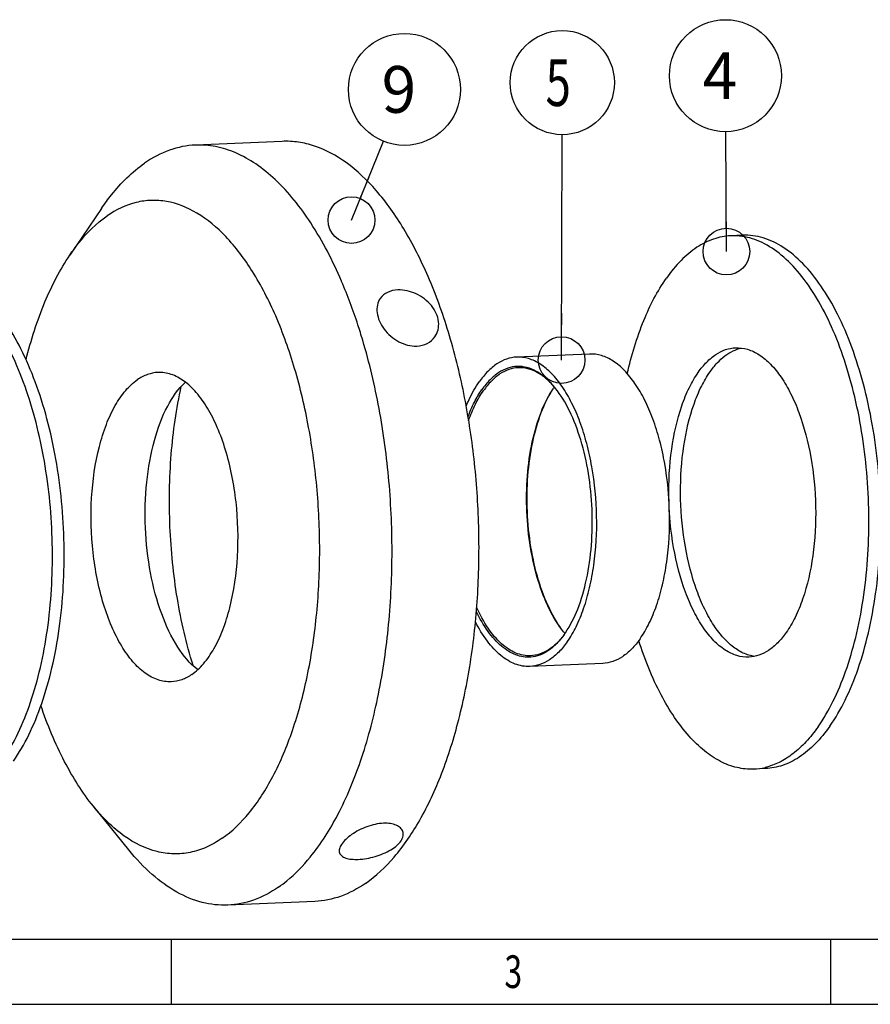
# Model space of a CAD drawing. Units: millimetres. Extents: x 0 to 420, y 0 to 297.
# Drawn here: x 103 to 166, y 0 to 74 of the extents above; entities that cross this region are included whole.
import ezdxf

# ---------------------------------------------------------------- set-up
doc = ezdxf.new("R2010")
doc.units = ezdxf.units.MM
doc.header["$LTSCALE"] = 23.1
doc.layers.get('0').update_dxf_attribs({"linetype": 'CONTINUOUS'})
doc.layers.add('BOHRUNGEN', color=7, linetype='CONTINUOUS')
doc.styles.get("Standard").update_dxf_attribs({"font": 'txt', "width": 0.8})
doc.styles.add('TEXTSTYLE_2', font='txt', dxfattribs={"width": 0.81})
doc.dimstyles.get("Standard").update_dxf_attribs({"dimtxt": 3.5, "dimasz": 3.5, "dimexe": 2, "dimexo": 0, "dimtad": 1, "dimdec": 3, "dimdsep": 46, "dimtxsty": 'STANDARD', "dimblk": '_FILLED', "dimblk1": '_FILLED', "dimblk2": '_FILLED', "dimcen": 0.09, "dimadec": 0, "dimazin": 0, "dimtol": 1, "dimtp": 0.005, "dimtm": 0.005, "dimtfac": 1, "dimtdec": 3, "dimtofl": 0, "dimtmove": 0, "dimatfit": 3, "dimldrblk": '_FILLED', "dimfxl": 1, "dimtolj": 1, "dimarcsym": 0})

# ---------------------------------------------------------------- blocks, each defined once
blk = doc.blocks.new('_FILLED')
at = {"color": 0, "linetype": 'BYBLOCK'}
blk.add_solid([(0, 0), (-1, 0.143), (-1, -0.143)], dxfattribs=at)
blk = doc.blocks.new('BALLOON_BL4', base_point=(143.172, 69.056))
at = {"color": 2, "linetype": 'CONTINUOUS'}
blk.add_circle((143.172, 69.056), 3.901, dxfattribs=at)
at = {"color": 2, "linetype": 'CONTINUOUS', "width": 0.714286}
blk.add_text('5', height=3.5, dxfattribs=at).set_placement((141.922, 67.306))
blk = doc.blocks.new('BALLOON_BL8', base_point=(155.391, 69.578))
at = {"color": 2, "linetype": 'CONTINUOUS'}
blk.add_circle((155.391, 69.578), 4.196, dxfattribs=at)
at = {"color": 2, "linetype": 'CONTINUOUS', "width": 0.97619}
blk.add_text('4', height=3.5, dxfattribs=at).set_placement((153.683, 67.828))
blk = doc.blocks.new('BALLOON_BL9', base_point=(131.346, 68.551))
at = {"color": 2, "linetype": 'CONTINUOUS'}
blk.add_circle((131.346, 68.551), 4.196, dxfattribs=at)
at = {"color": 2, "linetype": 'CONTINUOUS', "width": 0.97619}
blk.add_text('9', height=3.5, dxfattribs=at).set_placement((129.638, 66.801))

msp = doc.modelspace()

# ---------------------------------------------------------------- linework, layer by layer
at = {"color": 7, "linetype": 'CONTINUOUS'}
for p, q in [((122.19751, 64.65652), (115.68307, 64.37822)), ((108.64719, 59.6218), (106.28409, 56.14258)), ((156.67917, 57.62186), (155.79884, 57.58425)), ((126.64252, 54.16685), (126.63162, 54.19222)), ((145.21154, 48.72429), (139.75349, 48.49112)), ((142.54506, 46.19662), (142.55233, 46.20699)), ((142.58181, 46.24859), (142.57954, 46.24542)), ((143.37069, 27.78759), (143.36591, 27.7932)), ((143.40359, 27.82903), (143.40515, 27.83132)), ((143.40515, 27.83132), (143.41047, 27.83917)), ((146.20176, 25.54543), (140.74372, 25.31226)), ((158.38646, 17.65832), (157.50613, 17.62071)), ((110.70005, 11.56918), (108.04884, 14.83419)), ((124.63039, 7.70846), (118.11596, 7.43016)), ((113.90738, 0.00116), (113.90738, 4.88989)), ((163.28354, 0.00116), (163.28354, 4.88989)), ((0, 0.00116), (410.65322, 0.00116)), ((0, 0), (420, 0))]:
    msp.add_line(p, q, dxfattribs=at)
at = {"color": 2, "linetype": 'CONTINUOUS'}
msp.add_line((19.55492, 4.88989), (405.76449, 4.88989), dxfattribs=at)
at = {"color": 7, "linetype": 'CONTINUOUS'}
for centre, radius, start, end in [((155.98887, 53.04242), 4.5458, 81.4911757, 92.3968572), ((148.04061, 42.35047), 6.70776, 145.0131083, 145.8202601), ((147.8866, 42.45817), 6.51983, 144.4873455, 144.901209), ((137.30138, 41.89038), 6.85069, 39.076726, 39.4461664), ((137.22066, 41.82485), 6.95467, 38.6736879, 39.0766392), ((148.52805, 32.1794), 6.77396, 219.0759869, 219.5519432), ((148.39844, 32.07214), 6.60573, 219.550503, 220.3730468), ((137.81856, 31.62411), 6.75242, 324.9034495, 325.8034769), ((157.30783, 22.16431), 4.54792, 272.5000183, 283.4878468)]:
    msp.add_arc(centre, radius, start, end, dxfattribs=at)
for points, knots in [([(115.68307, 64.37821), (115.02753, 64.35024), (113.67417, 64.07561), (112.46305, 63.42563), (111.88676, 63.02692)], [0, 0, 0, 0, 0.48355261, 1, 1, 1, 1]), ([(121.66149, 61.79306), (121.20857, 62.21794), (120.28324, 62.97468), (118.77728, 63.82421), (117.23613, 64.31782), (116.19055, 64.39987), (115.68307, 64.37821)], [0, 0, 0, 0, 0.27884933, 0.5342334, 0.77192255, 1, 1, 1, 1]), ([(128.4267, 9.05977), (129.22536, 9.61232), (130.76226, 11.07442), (132.65651, 13.88655), (134.25943, 17.37769), (135.52494, 21.44531), (136.41716, 25.96871), (136.90792, 30.80935), (136.98172, 35.81742), (136.63602, 40.837), (135.88167, 45.71174), (134.74251, 50.29033), (133.25393, 54.43198), (131.46135, 58.01181), (129.41331, 60.925), (127.16116, 63.08824), (125.08258, 64.22702), (123.41714, 64.63056), (122.59858, 64.67366), (122.19736, 64.65651)], [0, 0, 0, 0, 0.04557886, 0.0982623, 0.158339, 0.22522391, 0.29774982, 0.37436296, 0.45326571, 0.53253391, 0.61022377, 0.68447736, 0.75363474, 0.81636471, 0.87183639, 0.91996942, 0.96179881, 0.98115239, 1, 1, 1, 1]), ([(108.64719, 59.6218), (108.88737, 59.97543), (109.81487, 61.2422), (110.94611, 62.37612), (111.88676, 63.02692)], [0, 0, 0, 0, 0.27205278, 1, 1, 1, 1]), ([(126.63162, 54.19222), (125.98315, 55.70099), (124.58827, 58.41962), (122.68276, 60.83503), (121.66149, 61.79306)], [0, 0, 0, 0, 0.53975812, 1, 1, 1, 1]), ([(117.6874, 12.43773), (118.4491, 12.96471), (119.90605, 14.39694), (121.65336, 17.17014), (123.08806, 20.62541), (124.15897, 24.64098), (124.82924, 29.07235), (125.07278, 33.75482), (124.88011, 38.51274), (124.25845, 43.16695), (123.23165, 47.54279), (121.8383, 51.4777), (120.12947, 54.82941), (118.15912, 57.48053), (115.97888, 59.34241), (113.96305, 60.15992), (112.38689, 60.27341), (110.82735, 60.05871), (109.7296, 59.52683), (109.06899, 59.06978)], [0, 0, 0, 0, 0.04755496, 0.10329169, 0.16738923, 0.23890186, 0.31616976, 0.39708297, 0.4792789, 0.56031042, 0.63780707, 0.70964226, 0.77412888, 0.83028057, 0.87820484, 0.91967876, 0.93923379, 0.95875646, 1, 1, 1, 1]), ([(106.28363, 56.14191), (106.49014, 56.44598), (107.28756, 57.53522), (108.2602, 58.51022), (109.06899, 59.06978)], [0, 0, 0, 0, 0.27205686, 1, 1, 1, 1]), ([(155.79876, 57.58425), (155.36126, 57.56555), (154.46029, 57.39008), (153.1856, 56.73964), (151.9934, 55.7281), (151.30435, 54.87948), (150.97417, 54.40968)], [0, 0, 0, 0, 0.22000149, 0.45364347, 0.71151096, 1, 1, 1, 1]), ([(163.21113, 20.83289), (163.6472, 21.45338), (164.45072, 22.85328), (165.40678, 25.20683), (166.16174, 27.87852), (166.88752, 31.85327), (167.16865, 37.11432), (166.66938, 42.38875), (165.78618, 46.43135), (164.92123, 49.19617), (163.86746, 51.66509), (162.65046, 53.77694), (161.29778, 55.48061), (159.83396, 56.73405), (158.28253, 57.49635), (157.19413, 57.64387), (156.67909, 57.62186)], [0, 0, 0, 0, 0.05451206, 0.11546345, 0.18220372, 0.25370406, 0.40554324, 0.55923034, 0.63295665, 0.70266147, 0.76715004, 0.82553107, 0.87735227, 0.92279641, 0.96294605, 1, 1, 1, 1]), ([(162.3308, 20.79528), (162.75068, 21.39272), (163.52723, 22.73538), (164.46051, 24.9884), (165.20778, 27.54227), (165.94651, 31.34674), (166.28665, 36.40786), (165.89644, 41.51274), (165.13277, 45.4711), (164.3633, 48.22032), (163.41014, 50.71568), (162.2953, 52.89895), (161.04361, 54.72022), (159.67868, 56.13832), (158.22422, 57.11777), (157.17134, 57.46215), (156.66147, 57.53819)], [0, 0, 0, 0, 0.05358942, 0.11331443, 0.17859983, 0.24852704, 0.39740558, 0.54928916, 0.62284563, 0.69298258, 0.75853232, 0.81856179, 0.87247459, 0.92015454, 0.96216868, 1, 1, 1, 1]), ([(103.00113, 48.27761), (103.36948, 49.75826), (104.23116, 52.48639), (105.53899, 55.04543), (106.28363, 56.14191)], [0, 0, 0, 0, 0.53513532, 1, 1, 1, 1]), ([(101.16957, 18.1824), (101.58945, 18.77985), (102.36601, 20.1225), (103.29928, 22.37552), (104.04655, 24.92939), (104.78528, 28.73386), (105.12543, 33.79498), (104.73521, 38.89987), (103.97154, 42.85822), (103.20207, 45.60745), (102.24891, 48.1028), (101.13407, 50.28607), (99.88238, 52.10735), (98.51745, 53.52544), (97.06299, 54.50489), (96.01011, 54.84928), (95.50025, 54.92531)], [0, 0, 0, 0, 0.05358942, 0.11331443, 0.17859983, 0.24852704, 0.39740558, 0.54928916, 0.62284563, 0.69298258, 0.75853232, 0.81856179, 0.87247459, 0.92015454, 0.96216868, 1, 1, 1, 1]), ([(102.0499, 18.22001), (102.48597, 18.8405), (103.2895, 20.2404), (104.24555, 22.59396), (105.00051, 25.26564), (105.72629, 29.24039), (106.00742, 34.50144), (105.50816, 39.77587), (104.62495, 43.81847), (103.76, 46.58329), (102.70623, 49.05221), (101.48923, 51.16406), (100.13656, 52.86773), (98.67273, 54.12117), (97.1213, 54.88347), (96.0329, 55.03099), (95.51786, 55.00898)], [0, 0, 0, 0, 0.05451206, 0.11546345, 0.18220372, 0.25370406, 0.40554324, 0.55923034, 0.63295665, 0.70266147, 0.76715004, 0.82553107, 0.87735227, 0.92279641, 0.96294605, 1, 1, 1, 1]), ([(128.22385, 49.75635), (128.10913, 50.1429), (127.6448, 51.63459), (127.09937, 53.10161), (126.64252, 54.16685)], [0, 0, 0, 0, 0.25809355, 1, 1, 1, 1]), ([(148.0434, 47.24651), (148.35324, 48.60704), (149.09777, 51.0996), (150.28645, 53.43112), (150.97417, 54.40968)], [0, 0, 0, 0, 0.53845621, 1, 1, 1, 1]), ([(124.29385, 11.03202), (125.09319, 12.01188), (126.55029, 14.33277), (128.21088, 18.35616), (129.45178, 23.0321), (130.22561, 28.18819), (130.5036, 33.63423), (130.27461, 39.16598), (129.54752, 44.57451), (128.72286, 48.07487), (128.22385, 49.75635)], [0, 0, 0, 0, 0.09456167, 0.20326349, 0.32448817, 0.45541668, 0.59247451, 0.73166193, 0.86883971, 1, 1, 1, 1]), ([(149.00007, 27.38669), (149.25299, 27.74657), (149.71903, 28.5585), (150.27354, 29.92355), (150.71142, 31.47311), (151.13237, 33.77844), (151.29543, 36.82982), (151.00587, 39.88896), (150.49363, 42.23366), (149.99198, 43.83726), (149.3808, 45.26923), (148.67496, 46.49412), (147.89042, 47.48227), (147.04142, 48.20929), (146.1416, 48.65145), (145.51033, 48.73705), (145.21161, 48.72429)], [0, 0, 0, 0, 0.05451207, 0.11546297, 0.18220282, 0.25370279, 0.40554128, 0.55922795, 0.63295424, 0.70265924, 0.76714808, 0.8255295, 0.87735126, 0.92279593, 0.96294595, 1, 1, 1, 1]), ([(139.75357, 48.49112), (139.49981, 48.48028), (138.97722, 48.37853), (138.23787, 48.00128), (137.54636, 47.41457), (137.1467, 46.92236), (136.95519, 46.64986)], [0, 0, 0, 0, 0.22000177, 0.45364314, 0.71150894, 1, 1, 1, 1]), ([(143.54203, 27.15351), (143.79495, 27.51339), (144.26099, 28.32533), (144.8155, 29.69038), (145.25338, 31.23994), (145.67433, 33.54527), (145.83739, 36.59664), (145.54783, 39.65579), (145.03559, 42.00049), (144.53394, 43.60408), (143.92276, 45.03606), (143.21692, 46.26094), (142.43238, 47.24909), (141.58338, 47.97611), (140.68356, 48.41827), (140.05229, 48.50388), (139.75357, 48.49112)], [0, 0, 0, 0, 0.05451207, 0.11546297, 0.18220282, 0.25370279, 0.40554128, 0.55922795, 0.63295424, 0.70265924, 0.76714808, 0.8255295, 0.87735126, 0.92279593, 0.96294595, 1, 1, 1, 1]), ([(112.8829, 47.34317), (112.61611, 47.33177), (112.06534, 47.21998), (111.57246, 46.95544), (111.33792, 46.79318)], [0, 0, 0, 0, 0.48354807, 1, 1, 1, 1]), ([(115.41848, 24.71433), (115.74355, 24.93924), (116.36911, 25.53434), (117.14006, 26.67895), (117.79264, 28.09992), (118.5042, 30.38986), (118.95592, 33.62317), (118.84553, 37.61519), (118.21624, 40.86215), (117.38332, 43.18173), (116.65342, 44.63877), (115.82028, 45.82454), (114.90232, 46.70479), (113.91554, 47.2481), (113.21251, 47.35726), (112.8829, 47.34317)], [0, 0, 0, 0, 0.04560891, 0.09832456, 0.15843946, 0.22536691, 0.37443182, 0.5325615, 0.68444111, 0.75364162, 0.81641066, 0.87191686, 0.92007947, 0.96193463, 1, 1, 1, 1]), ([(142.59164, 46.24299), (142.38985, 46.48825), (141.97464, 46.9273), (141.27651, 47.43552), (140.54864, 47.74126), (139.80544, 47.82939), (139.07102, 47.69238), (138.36922, 47.33891), (137.71376, 46.78523), (137.33523, 46.31958), (137.15393, 46.06161)], [0, 0, 0, 0, 0.14496721, 0.27441086, 0.39146336, 0.50140354, 0.61111488, 0.72753321, 0.85607775, 1, 1, 1, 1]), ([(139.87567, 47.6956), (139.63942, 47.6855), (139.15289, 47.59076), (138.46453, 47.23953), (137.82075, 46.69328), (137.44864, 46.23503), (137.27035, 45.98134)], [0, 0, 0, 0, 0.22000316, 0.45363963, 0.71151976, 1, 1, 1, 1]), ([(142.61754, 46.20996), (142.41827, 46.4475), (142.00846, 46.8723), (141.32047, 47.36158), (140.60472, 47.65278), (140.11191, 47.7057), (139.87567, 47.6956)], [0, 0, 0, 0, 0.28848397, 0.54635241, 0.77999587, 1, 1, 1, 1]), ([(113.8735, 24.16434), (113.54388, 24.15025), (112.84085, 24.25941), (111.85407, 24.80272), (110.93611, 25.68296), (110.10297, 26.86873), (109.37307, 28.32578), (108.54015, 30.64536), (107.91086, 33.89232), (107.80047, 37.88433), (108.25219, 41.11765), (108.96375, 43.40759), (109.61634, 44.82856), (110.38728, 45.97317), (111.01284, 46.56827), (111.33792, 46.79318)], [0, 0, 0, 0, 0.03806537, 0.07992053, 0.12808314, 0.18358934, 0.24635838, 0.31555889, 0.4674385, 0.62556818, 0.77463309, 0.84156054, 0.90167544, 0.95439109, 1, 1, 1, 1]), ([(115.85087, 25.08023), (115.26183, 25.53712), (114.18393, 26.85816), (113.03334, 29.34731), (112.23699, 32.38082), (111.86876, 35.70883), (111.95711, 39.0547), (112.49686, 42.14056), (113.43522, 44.71172), (114.39956, 46.11343), (114.9485, 46.61481)], [0, 0, 0, 0, 0.09645732, 0.2156923, 0.35309962, 0.50036747, 0.6475767, 0.784817, 0.90380561, 1, 1, 1, 1]), ([(135.97511, 44.81495), (136.04524, 44.98633), (136.32289, 45.62241), (136.6625, 46.23341), (136.95519, 46.64986)], [0, 0, 0, 0, 0.26674121, 1, 1, 1, 1]), ([(115.50954, 25.3909), (115.00255, 27.03164), (114.21565, 30.47888), (113.67726, 35.79237), (113.76656, 41.13107), (114.26076, 44.6306), (114.62806, 46.30686)], [0, 0, 0, 0, 0.24376418, 0.50012014, 0.75641435, 1, 1, 1, 1]), ([(136.10537, 44.01164), (136.24717, 44.38991), (136.55276, 45.09744), (136.94401, 45.76292), (137.15393, 46.06161)], [0, 0, 0, 0, 0.52528666, 1, 1, 1, 1]), ([(136.1503, 43.72724), (136.29792, 44.14531), (136.61934, 44.92459), (137.04176, 45.65607), (137.27035, 45.98134)], [0, 0, 0, 0, 0.52724216, 1, 1, 1, 1]), ([(143.26935, 27.90943), (142.85186, 28.42357), (142.10458, 29.66361), (141.28969, 31.80809), (140.731, 34.2734), (140.46415, 36.91083), (140.50507, 39.56142), (140.85147, 42.06539), (141.48046, 44.27162), (142.1193, 45.5709), (142.49142, 46.11882)], [0, 0, 0, 0, 0.1040498, 0.2252429, 0.35923057, 0.49999651, 0.64076283, 0.77475055, 0.89594352, 1, 1, 1, 1]), ([(143.27168, 27.90774), (142.86009, 28.43003), (142.12388, 29.67869), (141.32011, 31.8271), (140.76937, 34.28717), (140.50578, 36.91431), (140.54471, 39.55427), (140.88402, 42.05207), (141.50192, 44.26085), (142.12926, 45.56736), (142.49491, 46.12268)], [0, 0, 0, 0, 0.10460491, 0.22593387, 0.35969342, 0.50002457, 0.64035182, 0.77409902, 0.89540937, 1, 1, 1, 1]), ([(143.41047, 27.83917), (143.78395, 28.39085), (144.42546, 29.6975), (145.05808, 31.91518), (145.40777, 34.43144), (145.45159, 37.09558), (145.1871, 39.74825), (144.62998, 42.23077), (143.81546, 44.39449), (143.06813, 45.64868), (142.65029, 46.17071)], [0, 0, 0, 0, 0.10402242, 0.22509188, 0.35890617, 0.49950786, 0.6401815, 0.77420507, 0.89559642, 1, 1, 1, 1]), ([(140.79761, 26.1153), (140.6126, 26.10739), (140.23215, 26.13547), (139.67029, 26.30743), (139.11981, 26.6047), (138.37715, 27.18647), (137.52157, 28.22574), (136.99417, 29.20601), (136.74768, 29.75079)], [0, 0, 0, 0, 0.09668257, 0.19714949, 0.30462541, 0.42146608, 0.68780608, 1, 1, 1, 1]), ([(140.80609, 26.01733), (140.6225, 26.0025), (140.24459, 26.0153), (139.68293, 26.16325), (139.13118, 26.43572), (138.38524, 26.98176), (137.52004, 27.97748), (136.98324, 28.92643), (136.7311, 29.45537)], [0, 0, 0, 0, 0.09792492, 0.19900409, 0.30657179, 0.42314153, 0.68848001, 1, 1, 1, 1]), ([(140.74365, 25.31226), (140.56004, 25.30442), (140.1838, 25.32879), (139.41708, 25.5425), (138.46895, 26.13844), (137.46899, 27.24344), (136.91835, 28.15821), (136.65831, 28.66698)], [0, 0, 0, 0, 0.09918592, 0.20170974, 0.42696963, 0.69161717, 1, 1, 1, 1]), ([(143.33817, 27.73908), (143.16269, 27.49831), (142.79714, 27.06349), (142.16845, 26.54666), (141.49877, 26.21477), (141.02705, 26.12511), (140.79761, 26.1153)], [0, 0, 0, 0, 0.28704524, 0.54450491, 0.77874576, 1, 1, 1, 1]), ([(143.34329, 27.74177), (143.16887, 27.49359), (142.80529, 27.04395), (142.17918, 26.50257), (141.51098, 26.14465), (141.0372, 26.036), (140.80609, 26.01733)], [0, 0, 0, 0, 0.28772903, 0.54584798, 0.78007157, 1, 1, 1, 1]), ([(149.00007, 27.38669), (148.80856, 27.11419), (148.40889, 26.62198), (147.71739, 26.03527), (146.97803, 25.65802), (146.45545, 25.55627), (146.20169, 25.54543)], [0, 0, 0, 0, 0.28849106, 0.54635686, 0.77999823, 1, 1, 1, 1]), ([(143.54203, 27.15351), (143.35052, 26.88102), (142.95085, 26.3888), (142.25935, 25.80209), (141.51999, 25.42485), (140.99741, 25.32309), (140.74365, 25.31226)], [0, 0, 0, 0, 0.28849106, 0.54635686, 0.77999823, 1, 1, 1, 1]), ([(157.50621, 17.62071), (157.0913, 17.60298), (156.22886, 17.68858), (154.97056, 18.17), (153.75482, 18.98446), (152.59822, 20.11145), (151.51464, 21.53071), (150.13478, 23.87353), (149.34517, 25.85818), (148.89815, 27.25662)], [0, 0, 0, 0, 0.0906169, 0.18632437, 0.29116882, 0.40771914, 0.53717259, 0.67964682, 1, 1, 1, 1]), ([(115.41848, 24.71433), (115.18394, 24.55206), (114.69105, 24.28753), (114.14028, 24.17574), (113.8735, 24.16434)], [0, 0, 0, 0, 0.51645193, 1, 1, 1, 1]), ([(108.04832, 14.83484), (107.21206, 15.86476), (105.6895, 18.30558), (104.59775, 20.95314), (104.1043, 22.3986)], [0, 0, 0, 0, 0.46484219, 1, 1, 1, 1]), ([(162.3308, 20.79528), (162.05291, 20.39988), (161.47665, 19.67447), (160.50262, 18.76618), (159.47105, 18.10392), (158.73406, 17.8293), (158.36859, 17.74182)], [0, 0, 0, 0, 0.28399416, 0.54250417, 0.77917152, 1, 1, 1, 1]), ([(163.21113, 20.83289), (162.88095, 20.36309), (162.1919, 19.51447), (160.9997, 18.50293), (159.72502, 17.85249), (158.82404, 17.67702), (158.38654, 17.65832)], [0, 0, 0, 0, 0.28848904, 0.54635653, 0.77999851, 1, 1, 1, 1]), ([(117.6874, 12.43773), (117.31679, 12.18132), (116.55175, 11.74285), (115.31716, 11.3393), (114.05451, 11.22488), (112.31933, 11.46657), (110.12892, 12.58109), (108.72304, 14.00387), (108.04832, 14.83484)], [0, 0, 0, 0, 0.12234693, 0.23771744, 0.34996678, 0.46351935, 0.70940863, 1, 1, 1, 1]), ([(118.11596, 7.43016), (117.47538, 7.40283), (116.1365, 7.5523), (114.19698, 8.36664), (112.33776, 9.73012), (111.23547, 10.90981), (110.70005, 11.56918)], [0, 0, 0, 0, 0.21880719, 0.45187709, 0.71013732, 1, 1, 1, 1]), ([(121.91227, 8.78146), (122.12416, 8.92806), (122.99802, 9.58835), (123.76497, 10.38371), (124.29385, 11.03202)], [0, 0, 0, 0, 0.23545026, 1, 1, 1, 1]), ([(128.4267, 9.05977), (127.85043, 8.66107), (126.63936, 8.0111), (125.28606, 7.73649), (124.63054, 7.70847)], [0, 0, 0, 0, 0.5164494, 1, 1, 1, 1]), ([(121.91227, 8.78146), (121.33597, 8.38275), (120.12486, 7.73277), (118.7715, 7.45814), (118.11596, 7.43016)], [0, 0, 0, 0, 0.51644739, 1, 1, 1, 1])]:
    msp.add_open_spline(points, degree=3, knots=knots, dxfattribs=at)
at = {"layer": 'BOHRUNGEN', "color": 7, "linetype": 'CONTINUOUS'}
for points, knots in [([(130.85189, 53.52175), (130.58781, 53.51047), (130.08275, 53.40887), (129.67239, 53.08038), (129.53693, 52.8877)], [0, 0, 0, 0, 0.52879454, 1, 1, 1, 1]), ([(133.6272, 50.01202), (133.73798, 50.16959), (133.90309, 50.53925), (133.93373, 51.15931), (133.75347, 51.79087), (133.25244, 52.58623), (132.27726, 53.31735), (131.31551, 53.54156), (130.85189, 53.52175)], [0, 0, 0, 0, 0.10774826, 0.22025261, 0.340605, 0.46938403, 0.74040701, 1, 1, 1, 1]), ([(129.53693, 52.8877), (129.43382, 52.74104), (129.28386, 52.38678), (129.27422, 51.78911), (129.45752, 51.16709), (129.93728, 50.35824), (130.85409, 49.56328), (131.81358, 49.30039), (132.27147, 49.31995)], [0, 0, 0, 0, 0.10162176, 0.2112319, 0.33259833, 0.46457773, 0.74021742, 1, 1, 1, 1]), ([(132.27147, 49.31995), (132.54074, 49.33146), (133.06657, 49.45302), (133.48243, 49.8061), (133.6272, 50.01202)], [0, 0, 0, 0, 0.51706466, 1, 1, 1, 1]), ([(153.35906, 47.35066), (153.55056, 47.62313), (153.95024, 48.11533), (154.6417, 48.70206), (155.38107, 49.07928), (155.90363, 49.18106), (156.15739, 49.1919)], [0, 0, 0, 0, 0.28847404, 0.54636365, 0.77999538, 1, 1, 1, 1]), ([(154.23939, 47.38826), (154.40405, 47.62255), (154.74583, 48.05163), (155.32494, 48.58607), (155.93901, 48.97085), (156.37742, 49.12525), (156.59438, 49.17225)], [0, 0, 0, 0, 0.28454858, 0.54310482, 0.77940723, 1, 1, 1, 1]), ([(156.15739, 49.1919), (156.45611, 49.20465), (157.08738, 49.11907), (157.9872, 48.67692), (158.83622, 47.94992), (159.62073, 46.96178), (160.3267, 45.73691), (161.17075, 43.75774), (161.89795, 40.9154), (162.24166, 37.29728), (162.04855, 33.71026), (161.43582, 30.9258), (160.66498, 29.0261), (160.19883, 28.21419), (159.94591, 27.85431)], [0, 0, 0, 0, 0.03706507, 0.07722701, 0.12268511, 0.17452217, 0.23292098, 0.29742912, 0.44076113, 0.59449438, 0.74637911, 0.88450212, 0.94547129, 1, 1, 1, 1]), ([(157.14758, 26.01307), (156.84886, 26.00031), (156.21759, 26.08589), (155.31777, 26.52804), (154.46875, 27.25504), (153.68424, 28.24318), (152.97827, 29.46805), (152.13422, 31.44723), (151.40703, 34.28956), (151.06331, 37.90768), (151.25642, 41.4947), (151.86915, 44.27917), (152.63999, 46.17886), (153.10614, 46.99077), (153.35906, 47.35066)], [0, 0, 0, 0, 0.03706507, 0.07722701, 0.12268511, 0.17452217, 0.23292098, 0.29742912, 0.44076113, 0.59449438, 0.74637911, 0.88450212, 0.94547129, 1, 1, 1, 1]), ([(157.59086, 26.06871), (157.29451, 26.10575), (156.68068, 26.2917), (155.82998, 26.84483), (155.03106, 27.65598), (154.29768, 28.70435), (153.6435, 29.96602), (152.87323, 31.95559), (152.2229, 34.75751), (151.94421, 38.28423), (152.17237, 41.75005), (152.78771, 44.4294), (153.5422, 46.25717), (153.99468, 47.04006), (154.23939, 47.38826)], [0, 0, 0, 0, 0.03769916, 0.07946817, 0.12687504, 0.18054443, 0.24039259, 0.30583798, 0.44943214, 0.60159871, 0.75089831, 0.88638197, 0.94627889, 1, 1, 1, 1]), ([(159.94591, 27.85431), (159.75441, 27.58183), (159.35474, 27.08964), (158.66327, 26.5029), (157.9239, 26.12569), (157.40134, 26.02391), (157.14758, 26.01307)], [0, 0, 0, 0, 0.28847404, 0.54636365, 0.77999538, 1, 1, 1, 1]), ([(129.78341, 13.56354), (129.36056, 13.54547), (128.72008, 13.398), (127.93537, 13.05542), (127.39924, 12.73522), (126.95912, 12.38353), (126.64234, 12.02496), (126.46065, 11.67829), (126.45548, 11.43934), (126.48731, 11.34521)], [0, 0, 0, 0, 0.29583559, 0.45036023, 0.59805414, 0.73093434, 0.84263057, 0.93054671, 1, 1, 1, 1]), ([(131.2241, 12.94604), (131.18977, 13.04757), (131.05341, 13.24782), (130.72015, 13.44758), (130.28228, 13.55938), (129.95715, 13.57096), (129.78341, 13.56354)], [0, 0, 0, 0, 0.19317331, 0.41762619, 0.68654635, 1, 1, 1, 1]), ([(127.88333, 10.85992), (128.30852, 10.87809), (128.95189, 10.9933), (129.76015, 11.27268), (130.31369, 11.54551), (130.76846, 11.86488), (131.09416, 12.21582), (131.2696, 12.58572), (131.2599, 12.84015), (131.2241, 12.94604)], [0, 0, 0, 0, 0.29549608, 0.44843651, 0.59314304, 0.72254626, 0.83225654, 0.92238295, 1, 1, 1, 1]), ([(126.48731, 11.34521), (126.51672, 11.2582), (126.64873, 11.08585), (126.97035, 10.93577), (127.39398, 10.85711), (127.71102, 10.85256), (127.88333, 10.85992)], [0, 0, 0, 0, 0.17650836, 0.39333682, 0.6685917, 1, 1, 1, 1])]:
    msp.add_open_spline(points, degree=3, knots=knots, dxfattribs=at)

# ---------------------------------------------------------------- block references
at = {"color": 2, "linetype": 'CONTINUOUS'}
for name, p in [('BALLOON_BL8', (155.39102, 69.57778)), ('BALLOON_BL9', (131.34641, 68.55056)), ('BALLOON_BL4', (143.17173, 69.05576))]:
    msp.add_blockref(name, p, dxfattribs=at)

# ---------------------------------------------------------------- texts
at = {"color": 2, "linetype": 'CONTINUOUS', "style": 'TEXTSTYLE_2', "width": 0.714286}
msp.add_text('3', height=2.44436, dxfattribs=at).set_placement((138.8399, 1.22335))

# ---------------------------------------------------------------- leaders
at = {"color": 2, "linetype": 'CONTINUOUS'}
for points in [[(143.11979, 48.27266), (143.16198, 65.15519)], [(155.46698, 56.39894), (155.4152, 65.38226)], [(127.38093, 58.75758), (129.77169, 64.66171)]]:
    msp.add_leader(points, dimstyle='STANDARD', override={"dimtad": 0, "dimldrblk": 'DOTBLANK'}, dxfattribs=at)

doc.saveas('drawing.dxf')
